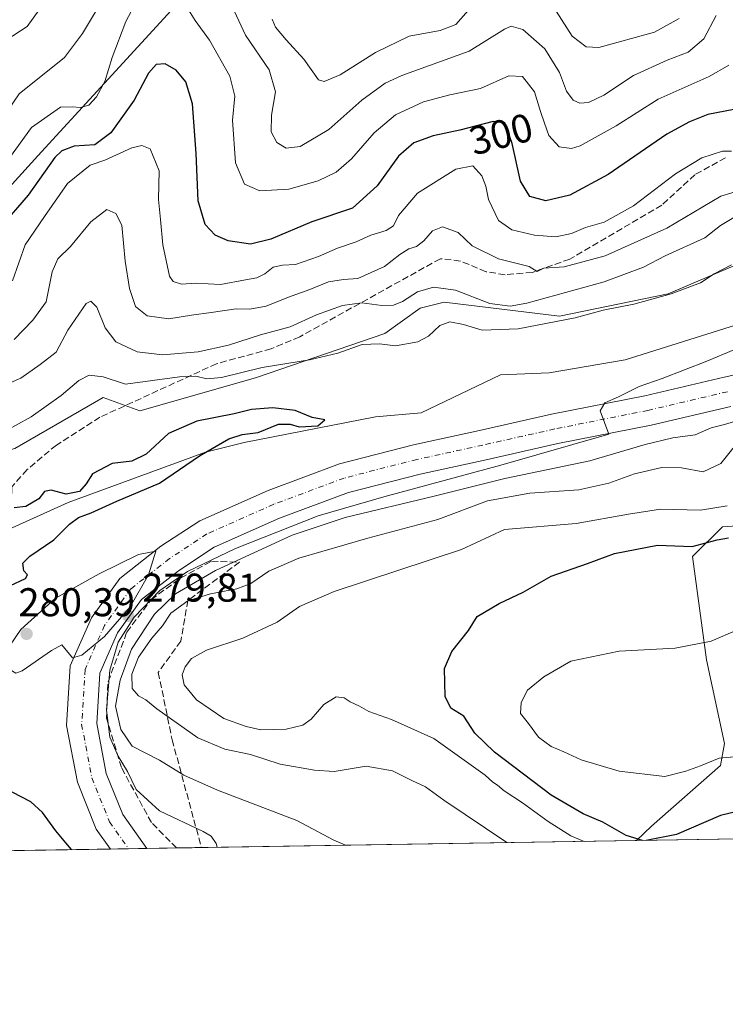
# Model space of a CAD drawing. Units: metres. Extents: x 611779 to 615260, y 4671489 to 4673859.
# Drawn here: x 614205 to 614382, y 4671490 to 4671737 of the extents above; entities that cross this region are included whole.
import ezdxf
from ezdxf.enums import TextEntityAlignment as Align

# ---------------------------------------------------------------- set-up
doc = ezdxf.new("R2010")
doc.units = ezdxf.units.M
doc.header["$MEASUREMENT"] = 0
doc.linetypes.add('DGN Style 3', pattern=[2.307223458686699, 1.648016756204785, -0.6592067024819142])
doc.linetypes.add('DGN Style 4', pattern=[2.6384748266838614, 1.318413404963828, -0.6592067024819142, 0.001648016756204785, -0.6592067024819142])
for name, color, linetype, lineweight in [('Arbolado forestal CxS', 92, 'Continuous', 0), ('Carretera de calzada única Cxs', 7, 'Continuous', 13), ('Carretera de calzada única eje', 7, 'DGN Style 4', 0), ('Comarca CxS', 21, 'Continuous', 0), ('Comunidad Autónoma CxS', 142, 'Continuous', 0), ('Corriente natural lineal', 142, 'Continuous', 13), ('Curva de nivel maestra', 30, 'Continuous', 30), ('Curva de nivel normal', 30, 'Continuous', 0), ('Municipio', 91, 'Continuous', 13), ('Municipio CxS', 4, 'Continuous', 0), ('Núcleo urbano CxS', 7, 'Continuous', 0), ('Provincia CxS', 1, 'Continuous', 0), ('Punto de cota en terreno', 7, 'Continuous', 0), ('Rótulo de curva de nivel directora', 7, 'Continuous', 0), ('Rótulo de punto de cota en terreno', 7, 'Continuous', 0), ('Senda', 7, 'DGN Style 3', 0), ('Talud superficial', 30, 'DGN Style 3', 0)]:
    doc.layers.add(name, color=color, linetype=linetype, lineweight=lineweight)
doc.styles.add('Style-Arial', font='txt')

# ---------------------------------------------------------------- blocks, each defined once
blk = doc.blocks.new('*U9')
at = {"layer": 'Arbolado forestal CxS', "color": 92, "linetype": 'Continuous', "lineweight": 0}
blk.add_polyline3d([(614396.4033000004, 4671680.3281, 281.0038000000059), (614367.4382999997, 4671667.997500001, 281.6934999999939), (614340.2663000004, 4671662.437700001, 283.3632999999973), (614311.4524999997, 4671665.9167, 284.3772999999928), (614305.4605, 4671664.422900001, 284.8727000000072), (614296.6195, 4671658.115900001, 282.514599999995), (614264.2575000003, 4671647.032099999, 280.2740000000049), (614235.3355, 4671638.7663, 278.4045000000042), (614226.1171000004, 4671642.1185, 278.9100000000035), (614204.0937000001, 4671629.3683, 279.2776000000013), (614187.8658999996, 4671624.732100001, 280.9349999999977), (614172.7971000001, 4671617.7773, 280.0437999999995), (614150.3399, 4671617.7775, 279.9373999999953), (614152.0948999999, 4671621.052300001, 280.9233999999997), (614147.2965000002, 4671627.0505, 281.0872999999993), (614157.7291000001, 4671660.664899999, 293.9784999999974), (614164.6841000002, 4671687.3245, 304.1791999999987), (614179.7531000003, 4671710.506899999, 314.4661000000052), (614197.1401000004, 4671733.689099999, 317.551999999996), (614205.2543000003, 4671758.0305, 321.0950000000012)], dxfattribs=at)
blk = doc.blocks.new('5PATER')
at = {"layer": 'Núcleo urbano CxS', "linetype": 'Continuous', "lineweight": 0}
h = blk.add_hatch(color=51, dxfattribs=at)
edge = h.paths.add_edge_path()
edge.add_ellipse((0, 0), major_axis=(-0.1095731443231308, -0.1110710700762829), ratio=0.9994222409660322, start_angle=0, end_angle=360)

msp = doc.modelspace()

# ---------------------------------------------------------------- linework, layer by layer
at = {"layer": 'Arbolado forestal CxS', "color": 92, "linetype": 'Continuous', "lineweight": 0, "extrusion": (-0.03404984975578937, -0.0005487421486235233, 0.9994199850981882), "elevation": -23181.82433175621, "flags": 128}
msp.add_lwpolyline([(-4661025.15751826, 690018.1623775611), (-4661025.157518259, 689165.9609066388)], dxfattribs=at)
at = {"layer": 'Arbolado forestal CxS', "color": 92, "linetype": 'Continuous', "lineweight": 0, "extrusion": (-0.153256328326477, -0.002469913186488824, 0.9881833824532461), "elevation": -105398.761738356, "flags": 128}
msp.add_lwpolyline([(-4661024.897842566, 681321.6456937948), (-4661024.897842566, 681283.4134120838)], dxfattribs=at)
at = {"layer": 'Arbolado forestal CxS', "color": 92, "linetype": 'Continuous', "lineweight": 0, "extrusion": (-0.001870274567209627, -3.013119547517797e-05, 0.9999982505810471), "elevation": -1012.425901691964, "flags": 128}
msp.add_lwpolyline([(614231.9611133231, 4671529.248615013), (614227.4175053728, 4671529.175415012)], dxfattribs=at)
at = {"layer": 'Arbolado forestal CxS', "color": 92, "linetype": 'Continuous', "lineweight": 0, "extrusion": (0.04231833869279689, 0.0006817726752828104, 0.999103945241085), "elevation": 29455.0891957818, "flags": 128}
msp.add_lwpolyline([(4661028.792270864, -688779.1435191387), (4661028.792270863, -688774.5952540349)], dxfattribs=at)
at = {"layer": 'Arbolado forestal CxS', "color": 92, "linetype": 'Continuous', "lineweight": 0, "extrusion": (-0.1902617709751856, -0.003066307758231812, 0.9817286062156476), "elevation": -130918.3131496343, "flags": 128}
msp.add_lwpolyline([(-4661024.873880707, 677015.6261248422), (-4661024.873880707, 676890.8579319561)], dxfattribs=at)
at = {"layer": 'Arbolado forestal CxS', "color": 92, "linetype": 'Continuous', "lineweight": 0}
for points in [[(614150.3399, 4671617.7775, 279.9373999999953), (614172.7971000001, 4671617.7773, 280.0437999999995), (614187.8658999996, 4671624.732100001, 280.9349999999977), (614204.0937000001, 4671629.3683, 279.2776000000013), (614226.1171000004, 4671642.1185, 278.9100000000035), (614235.3355, 4671638.7663, 278.4045000000042), (614264.2575000003, 4671647.032099999, 280.2740000000049), (614296.6195, 4671658.115900001, 282.514599999995), (614305.4605, 4671664.422900001, 284.8727000000072), (614311.4524999997, 4671665.9167, 284.3772999999928), (614340.2663000004, 4671662.437700001, 283.3632999999973), (614367.4382999997, 4671667.997500001, 281.6934999999939), (614396.4033000004, 4671680.3281, 281.0038000000059)], [(614204.0937000001, 4671629.3683, 279.2776000000013), (614226.1171000004, 4671642.1185, 278.9100000000035), (614235.3355, 4671638.7663, 278.4045000000042), (614264.2575000003, 4671647.032099999, 280.2740000000049), (614296.6195, 4671658.115900001, 282.514599999995), (614305.4605, 4671664.422900001, 284.8727000000072), (614311.4524999997, 4671665.9167, 284.3772999999928), (614340.2663000004, 4671662.437700001, 283.3632999999973), (614367.4382999997, 4671667.997500001, 281.6934999999939), (614396.4033000004, 4671680.3281, 281.0038000000059)], [(614395.4095000001, 4671610.752699999, 300.3193000000028), (614381.0025000004, 4671609.7587, 297.0282000000007), (614373.5503000002, 4671602.3049, 300.2841999999946), (614377.0270999996, 4671576.462300001, 305.3408000000054), (614381.4987000005, 4671555.589299999, 306.0449999999983), (614380.5044999998, 4671550.123299999, 305.2847000000039), (614363.2916000001, 4671534.922499999, 303.156799999997), (614359.5333000004, 4671531.323999999, 300.6659999999974), (614190.1979, 4671528.595000001, 271.2482000000018)], [(615211.1299999999, 4671545.0482, 329.6870999999956), (614359.5333000004, 4671531.323999999, 300.6659999999974), (614363.2916000001, 4671534.922499999, 303.156799999997), (614380.5044999998, 4671550.123299999, 305.2847000000039), (614381.4987000005, 4671555.589299999, 306.0449999999983), (614377.0270999996, 4671576.462300001, 305.3408000000054), (614373.5503000002, 4671602.3049, 300.2841999999946), (614381.0025000004, 4671609.7587, 297.0282000000007), (614395.4095000001, 4671610.752699999, 300.3193000000028)], [(614395.4095000001, 4671610.752699999, 300.3193000000028), (614381.0025000004, 4671609.7587, 297.0282000000007), (614373.5503000002, 4671602.3049, 300.2841999999946), (614377.0270999996, 4671576.462300001, 305.3408000000054), (614381.4987000005, 4671555.589299999, 306.0449999999983), (614380.5044999998, 4671550.123299999, 305.2847000000039), (614363.2916000001, 4671534.922499999, 303.156799999997), (614359.5334000001, 4671531.324100001, 300.6661000000022)]]:
    msp.add_polyline3d(points, dxfattribs=at)
at = {"layer": 'Carretera de calzada única Cxs', "color": 7, "linetype": 'Continuous', "lineweight": 13, "extrusion": (0.02780137854085369, 0.0004478961393135632, 0.999613366627456), "elevation": 19445.92188917016, "flags": 128}
msp.add_lwpolyline([(4661028.7920961, -689134.3618171907), (4661028.7920961, -689125.2699227434)], dxfattribs=at)
at = {"layer": 'Carretera de calzada única Cxs', "color": 7, "linetype": 'Continuous', "lineweight": 13}
for points in [[(614383.0877, 4671639.8761, 283.2244000000064), (614363.1646999996, 4671635.213300001, 282.3625000000029), (614339.8629000002, 4671630.5529, 280.4296999999933), (614321.9027000006, 4671626.5383, 280.1913000000059), (614305.4484999999, 4671622.952099999, 278.7918999999966), (614287.5049000002, 4671618.3619, 278.7966000000015), (614270.2292999999, 4671611.909499999, 279.5396000000038), (614253.8945000004, 4671604.672700001, 280.3203000000067), (614244.9685000004, 4671598.7895, 280.8886999999959), (614235.7713000001, 4671591.591700001, 280.911500000002), (614229.7500999998, 4671583.239900001, 280.9446000000025), (614225.3125, 4671573.206700001, 280.4918999999936), (614224.5358999996, 4671560.589299999, 280.0359999999928), (614226.9190999996, 4671548.0781, 278.3197999999975), (614231.0623000005, 4671537.818499999, 277.6181999999972), (614237.0607000003, 4671529.350199999, 277.0320000000065), (614227.9735000003, 4671529.2038, 277.284799999994), (614224.4358999999, 4671534.198100001, 279.1423000000068), (614219.6892999997, 4671545.951900001, 278.6423999999971), (614216.9923, 4671560.1107, 279.4799999999959), (614217.9093000004, 4671575.0101, 280.2831000000006), (614223.2081000004, 4671586.990300001, 280.6732999999949), (614230.3103, 4671596.841700001, 280.7301000000007), (614240.5865000002, 4671604.8839, 281.3978999999963), (614250.2871000003, 4671611.2775, 283.3972000000067), (614267.3957000002, 4671618.8573, 284.1860000000015), (614285.2569000004, 4671625.5283, 281.3775000000023), (614303.7200999996, 4671630.251499999, 284.5139000000054), (614320.2861000003, 4671633.8619, 282.395399999994), (614338.3092999998, 4671637.890699999, 280.0681000000041), (614361.5743000006, 4671642.5437, 288.8003000000026), (614381.4445000002, 4671647.194300001, 285.8696000000054), (614401.4370999997, 4671651.4937, 285.6778999999952)], [(614227.9735000003, 4671529.2038, 277.284799999994), (614224.4358999999, 4671534.198100001, 279.1423000000068), (614219.6892999997, 4671545.951900001, 278.6423999999971), (614216.9923, 4671560.1107, 279.4799999999959), (614217.9093000004, 4671575.0101, 280.2831000000006), (614223.2081000004, 4671586.990300001, 280.6732999999949), (614230.3103, 4671596.841700001, 280.7301000000007), (614240.5865000002, 4671604.8839, 281.3978999999963), (614250.2871000003, 4671611.2775, 283.3972000000067), (614267.3957000002, 4671618.8573, 284.1860000000015), (614285.2569000004, 4671625.5283, 281.3775000000023), (614303.7200999996, 4671630.251499999, 284.5139000000054), (614320.2861000003, 4671633.8619, 282.395399999994), (614338.3092999998, 4671637.890699999, 280.0681000000041), (614361.5743000006, 4671642.5437, 288.8003000000026), (614381.4445000002, 4671647.194300001, 285.8696000000054), (614401.4370999997, 4671651.4937, 285.6778999999952)], [(614383.0877, 4671639.8761, 283.2244000000064), (614363.1646999996, 4671635.213300001, 282.3625000000029), (614339.8629000002, 4671630.5529, 280.4296999999933), (614321.9027000006, 4671626.5383, 280.1913000000059), (614305.4484999999, 4671622.952099999, 278.7918999999966), (614287.5049000002, 4671618.3619, 278.7966000000015), (614270.2292999999, 4671611.909499999, 279.5396000000038), (614253.8945000004, 4671604.672700001, 280.3203000000067), (614244.9685000004, 4671598.7895, 280.8886999999959), (614235.7713000001, 4671591.591700001, 280.911500000002), (614229.7500999998, 4671583.239900001, 280.9446000000025), (614225.3125, 4671573.206700001, 280.4918999999936), (614224.5358999996, 4671560.589299999, 280.0359999999928), (614226.9190999996, 4671548.0781, 278.3197999999975), (614231.0623000005, 4671537.818499999, 277.6181999999972), (614237.0607000003, 4671529.350199999, 277.0320000000065)]]:
    msp.add_polyline3d(points, dxfattribs=at)
at = {"layer": 'Carretera de calzada única eje', "color": 7, "linetype": 'DGN Style 4', "lineweight": 0}
msp.add_polyline3d([(614382.2660999997, 4671643.5351, 282.9107999999979), (614362.3695, 4671638.878500001, 283.3068000000058), (614339.0861000001, 4671634.221899999, 279.4602000000014), (614321.0943, 4671630.200099999, 279.434500000003), (614304.5843000002, 4671626.601700001, 280.3990000000049), (614286.3809000002, 4671621.9451, 278.5767999999953), (614268.8125, 4671615.383500001, 280.5476000000053), (614252.0909000002, 4671607.975099999, 280.0418999999966), (614242.7774999999, 4671601.8367, 280.0761999999959), (614233.0409000004, 4671594.216700001, 280.5136999999959), (614226.4791000001, 4671585.1151, 280.3491999999969), (614221.6108999997, 4671574.108300001, 280.0338999999949), (614220.7641000003, 4671560.3499, 279.2997999999934), (614223.3041000003, 4671547.014900001, 278.4036999999953), (614227.7490999997, 4671536.008300001, 277.6067000000039), (614232.5170999998, 4671529.277000001, 276.991200000004)], dxfattribs=at)
at = {"layer": 'Comarca CxS', "color": 21, "linetype": 'Continuous', "lineweight": 0, "flags": 128}
msp.add_lwpolyline([(614095.2205368354, 4671527.064362447), (611818.9300008279, 4671490.379983287), (611782.2000008293, 4673803.539983263), (615221.8000008553, 4673858.979983266), (615229.1724500766, 4673408.303954851), (615259.6400008549, 4671545.829983286)], close=True, dxfattribs=at)
at = {"layer": 'Comunidad Autónoma CxS', "color": 142, "linetype": 'Continuous', "lineweight": 0, "flags": 128}
msp.add_lwpolyline([(614095.2205368354, 4671527.064362447), (611818.9300008279, 4671490.379983287), (611782.2000008293, 4673803.539983263), (615221.8000008553, 4673858.979983266), (615229.1724500766, 4673408.303954851), (615259.6400008549, 4671545.829983286)], close=True, dxfattribs=at)
at = {"layer": 'Corriente natural lineal', "color": 142, "linetype": 'Continuous', "lineweight": 13}
msp.add_polyline3d([(614403.3400999998, 4671666.1501, 277.3264000000054), (614356.6700999998, 4671651.520099999, 277.0246999999945), (614337.6601, 4671648.2601, 276.4054000000033), (614325.5000999998, 4671647.780099999, 276.4594999999972), (614305.7100999998, 4671638.2301, 276.2281999999978), (614294.2401000002, 4671637.2601, 276.4882000000071), (614261.4501, 4671630.840100001, 275.3230999999942), (614251.7401000002, 4671628.4101, 274.9900000000052), (614217.3800999997, 4671615.8101, 275.5078999999969), (614194.6101000002, 4671605.550100001, 275.0893999999971), (614194.4578999998, 4671605.4044, 275.047000000006)], dxfattribs=at)
at = {"layer": 'Curva de nivel maestra', "color": 30, "linetype": 'Continuous', "lineweight": 30, "flags": 128}
for points, elevation in [([(614383.9100000003, 4671714.090100001), (614377.3399999999, 4671712.8301), (614372.79, 4671711.030099999), (614367.0800000001, 4671707.940099999), (614352.4299999997, 4671697.840100001), (614342.8799999999, 4671692.6801), (614336.8799999999, 4671691.280099999), (614332.8799999999, 4671692.380100001), (614330.5199999996, 4671696.1501), (614328.4100000003, 4671705.590100001), (614326.6399999997, 4671710.7601), (614323.7000000002, 4671711.090100001), (614315.3399999999, 4671708.9001), (614308.7100000001, 4671707.5001), (614303.8300000001, 4671705.7301), (614300.04, 4671702.390100001), (614294.7100000001, 4671694.9901), (614288.5, 4671689.420100001), (614278.3600000005, 4671686.0101), (614268.04, 4671681.6601), (614263.0199999996, 4671680.420100001), (614257.3700000001, 4671681.280099999), (614254.1200000001, 4671682.6801), (614251.6500000004, 4671685.3201), (614249.8899999997, 4671691.220100001), (614249.3799999999, 4671703.110099999), (614248.4600000001, 4671715.5001), (614246.7999999998, 4671721.030099999), (614244.4400000004, 4671723.9001), (614241.6200000001, 4671725.470100001), (614239.3899999997, 4671725.370100001), (614237.5, 4671723.1601), (614233.8600000005, 4671716.420100001), (614228.0800000001, 4671708.220100001), (614224.04, 4671705.2601), (614218.9000000004, 4671704.9101), (614215.7699999996, 4671703.770099999), (614214.0599999996, 4671702.090100001), (614207.3899999997, 4671692.690099999), (614200.4500000002, 4671684.6501)], 300), ([(614203.0099999999, 4671595.100099999), (614206.7599999999, 4671596.850099999), (614207.2400000002, 4671597.7301), (614206.2800000003, 4671598.720100001), (614206.0499999998, 4671600.640100001), (614207.7999999998, 4671602.440099999), (614213.8099999996, 4671606.520099999), (614217.7400000002, 4671610.4101), (614220.0099999999, 4671612.090100001), (614223.1200000001, 4671613.2501), (614229.5700000003, 4671616.1601), (614240.2400000002, 4671620.6501), (614250.2400000002, 4671627.520099999), (614257.5800000001, 4671631.770099999), (614260.9400000004, 4671632.8301), (614264.9000000004, 4671633.380100001), (614270, 4671635.4101), (614272.9299999997, 4671635.460100001), (614275.1600000003, 4671634.770099999), (614279.8700000001, 4671634.9801), (614281.5800000001, 4671636.540100001), (614278.3799999999, 4671637.120100001), (614274.1799999997, 4671638.880100001), (614268.5599999996, 4671639.540100001), (614263.2400000002, 4671639.120100001), (614258.9000000004, 4671637.9801), (614249.5700000003, 4671636.1601), (614242.5199999996, 4671633.100099999), (614236.9000000004, 4671627.920100001), (614233.2999999998, 4671626.200099999), (614228.4299999997, 4671625.5601), (614223.4800000006, 4671623.030099999), (614221.8899999997, 4671620.4801), (614220.2400000002, 4671618.5801), (614216.9199999999, 4671617.920100001), (614213.1399999997, 4671618.960100001), (614211.4500000002, 4671618.630100001), (614210.0499999998, 4671616.7601), (614206.8099999996, 4671614.8101), (614203.8499999996, 4671614.4901)], 275), ([(614361.0516999997, 4671531.3487), (614356.9500000002, 4671532.5801), (614351.0700000003, 4671535.9301), (614346.1799999997, 4671537.970100001), (614338.1699999999, 4671542.6601), (614324.04, 4671553.4001), (614319.1100000005, 4671558.1801), (614316.3300000001, 4671562.4101), (614313.0599999996, 4671564.460100001), (614311.6900000004, 4671567.300100001), (614311.4900000002, 4671574.3301), (614313.3300000001, 4671578.5801), (614317.5499999998, 4671583.860099999), (614319.6799999997, 4671587.340100001), (614325.1600000003, 4671590.620100001), (614331.2000000002, 4671593.390100001), (614338.1900000004, 4671597.450099999), (614347.2400000002, 4671600.600099999), (614354.04, 4671603.090100001), (614364.8200000003, 4671605.190099999), (614373.4299999997, 4671604.8301), (614379.7199999997, 4671606.520099999), (614382.54, 4671606.9901)], 300), ([(614218.2015000005, 4671529.046499999), (614216.8399999999, 4671530.770099999), (614214.2999999998, 4671533.7601), (614211, 4671538.370100001), (614208.04, 4671541.040100001), (614203.3700000001, 4671543.380100001)], 275), ([(614390.8581999998, 4671531.829), (614390.4900000002, 4671532.8101), (614389.9600000001, 4671536.380100001), (614388.6100000005, 4671537.7401), (614385, 4671538.6801), (614380.54, 4671537.620100001), (614369.54, 4671532.840100001), (614361.9610000001, 4671531.363299999)], 300), ([(614361.0525000002, 4671531.3485), (614361.0516999997, 4671531.3487)], 300), ([(614361.9610000001, 4671531.363299999), (614361.9600000001, 4671531.363100001)], 300)]:
    msp.add_lwpolyline(points, dxfattribs=dict(at, elevation=elevation))
at = {"layer": 'Curva de nivel normal', "color": 30, "linetype": 'Continuous', "lineweight": 0, "flags": 128}
for points, elevation in [([(614157.1200000001, 4671744.9101), (614154.54, 4671733.880100001), (614153.5099999999, 4671724.8301), (614154.8300000001, 4671716.360099999), (614158.6500000004, 4671707.9001), (614162.9500000002, 4671702.8101), (614170.25, 4671699.7501), (614182.5800000001, 4671698.3301), (614188.5800000001, 4671698.890100001), (614192.6100000005, 4671701.0101), (614197.2599999999, 4671706.5101), (614205.1600000003, 4671718.0101), (614216.4600000001, 4671727.090100001), (614220.9699999997, 4671733.0801), (614224.4900000002, 4671738.9001)], 310), ([(614214.6299999999, 4671745.3101), (614207.1200000001, 4671734.880100001), (614201.9299999997, 4671731.450099999), (614196.5800000001, 4671726.620100001), (614190.5800000001, 4671719.840100001), (614185.2000000002, 4671716.9001), (614181.4000000004, 4671716.300100001), (614174.9900000002, 4671715.300100001), (614169.9199999999, 4671716.0101), (614166.7199999997, 4671718.1801), (614164.8700000001, 4671723.620100001), (614165.29, 4671733.2601), (614167.9800000006, 4671743.5801)], 315), ([(614235.1699999999, 4671742.4001), (614231.7999999998, 4671736.100099999), (614228.3799999999, 4671727.100099999), (614226.54, 4671721.100099999), (614224.4900000002, 4671717.2301), (614222.54, 4671715.210100001), (614220.5199999996, 4671714.600099999), (614218.3799999999, 4671714.7501), (614215.4400000004, 4671714.640100001), (614208.2599999999, 4671709.5701), (614200.4000000004, 4671698.800100001)], 305), ([(614257.8499999996, 4671741.0701), (614261.75, 4671732.720100001), (614267.6600000003, 4671724.040100001), (614269.2400000002, 4671718.4901), (614268.2300000006, 4671712.710100001), (614268.1600000003, 4671708.4901), (614269.54, 4671705.870100001), (614271.9199999999, 4671704.460100001), (614275.4500000002, 4671704.870100001), (614282.6200000001, 4671709.0801), (614290.7999999998, 4671716.420100001), (614296.7000000002, 4671720.6801), (614300.8799999999, 4671722.620100001), (614317.6900000004, 4671728.640100001), (614326.5499999998, 4671734.220100001), (614328.1500000004, 4671734.9001), (614331.1299999999, 4671734.120100001), (614336.6100000005, 4671729.270099999), (614340.3099999996, 4671723.3101), (614342.04, 4671718.700099999), (614343.7199999997, 4671716.390100001), (614345.3600000005, 4671715.690099999), (614347.5300000003, 4671715.860099999), (614351.3200000003, 4671717.6801), (614358.7800000003, 4671722.5701), (614367.1600000003, 4671726.420100001), (614372.4400000004, 4671728.450099999), (614376.3600000005, 4671731.7601), (614379.4900000002, 4671737.630100001)], 310), ([(614382.6200000001, 4671725.170100001), (614377.6699999999, 4671722.3201), (614364.9100000003, 4671716.700099999), (614354.4299999997, 4671710.0001), (614345.4400000004, 4671704.970100001), (614343.2699999996, 4671704.360099999), (614340.2199999997, 4671704.7401), (614337.5999999996, 4671707.600099999), (614336.5199999996, 4671710.700099999), (614335.5199999996, 4671713.5601), (614334.0499999998, 4671718.550100001), (614330.9800000006, 4671722.370100001), (614327.5599999996, 4671722.470100001), (614320.4900000002, 4671719.370100001), (614312.8799999999, 4671717.7401), (614306.25, 4671716.020099999), (614299.2699999996, 4671712.800100001), (614293.8899999997, 4671708.220100001), (614288.2599999999, 4671701.800100001), (614284.4199999999, 4671698.4101), (614279.8899999997, 4671696.220100001), (614272.5599999996, 4671694.1601), (614265.3600000005, 4671693.780099999), (614261.5099999999, 4671695.390100001), (614259.2300000006, 4671700.800100001), (614258.5300000003, 4671711.420100001), (614259.0899999999, 4671717.460100001), (614257.8099999996, 4671722.460100001), (614252.7800000003, 4671731.390100001), (614249.1200000001, 4671736.360099999), (614247.0700000003, 4671739.6601)], 305), ([(614318.0800000001, 4671739.5601), (614314.3200000003, 4671735.360099999), (614310.4000000004, 4671733.8201), (614302.7000000002, 4671732.450099999), (614294.2300000006, 4671728.3201), (614285.4199999999, 4671722.720100001), (614281.4400000004, 4671721.110099999), (614280.0099999999, 4671721.5001), (614276.3200000003, 4671726.640100001), (614271.8899999997, 4671731.4801), (614269.2800000003, 4671734.690099999), (614268.4199999999, 4671736.6801)], 315), ([(614370.2100000001, 4671736.860099999), (614364.0599999996, 4671733.420100001), (614350.0999999996, 4671729.600099999), (614346.9800000006, 4671729.7501), (614343.4400000004, 4671732.4301), (614339.4000000004, 4671738.6601)], 315), ([(614203.4600000001, 4671671.220100001), (614206.6600000003, 4671680.220100001), (614211.4800000006, 4671687.380100001), (614217.2199999997, 4671695.5701), (614222.8899999997, 4671700.1801), (614226.5700000003, 4671701.4301), (614233.3499999996, 4671704.4801), (614235.7800000003, 4671705.090100001), (614237.9299999997, 4671704.220100001), (614240.1600000003, 4671698.7401), (614239.9500000002, 4671691.600099999), (614240.5099999999, 4671686.5601), (614241.0800000001, 4671680.220100001), (614242.7400000002, 4671672.440099999), (614243.6600000003, 4671671.120100001), (614245.75, 4671670.4301), (614249.3200000003, 4671670.640100001), (614255.5199999996, 4671670.340100001), (614261.7199999997, 4671671.5101), (614264.5599999996, 4671672.0001), (614266.5599999996, 4671672.9801), (614268.6299999999, 4671674.6601), (614271, 4671675.200099999), (614274.2199999997, 4671675.370100001), (614280.04, 4671677.3201), (614284.7699999996, 4671679.450099999), (614289.4400000004, 4671681.0101), (614293.1200000001, 4671682.700099999), (614296.9299999997, 4671683.8201), (614298.7699999996, 4671685.040100001), (614300.0099999999, 4671687.5601), (614304.7300000006, 4671693.140100001), (614314.3399999999, 4671699.190099999), (614318.5599999996, 4671700.020099999), (614320.8399999999, 4671697.540100001), (614321.8700000001, 4671694.890100001), (614322.5, 4671691.600099999), (614325.0300000003, 4671686.370100001), (614328.3700000001, 4671684.040100001), (614333.9800000006, 4671682.6601), (614339.3600000005, 4671682.2401), (614343.2599999999, 4671683.0601), (614346.7800000003, 4671684.5601), (614351.4800000006, 4671685.9301), (614358.79, 4671690.050100001), (614369.2800000003, 4671698.0001), (614375.8899999997, 4671701.970100001), (614381, 4671703.6801), (614383.29, 4671703.640100001)], 295), ([(614388.8700000001, 4671694.890100001), (614380.6100000005, 4671692.420100001), (614367.0899999999, 4671684.4001), (614351.7199999997, 4671677.4901), (614341.4100000003, 4671674.720100001), (614336.3399999999, 4671674.440099999), (614334.7000000002, 4671673.5601), (614332.6900000004, 4671674.8101), (614325.0099999999, 4671676.7401), (614318.3899999997, 4671679.9901), (614314.9699999997, 4671683.360099999), (614311.04, 4671684.780099999), (614308.5, 4671683.7601), (614306.3300000001, 4671681.2301), (614304.5, 4671679.840100001), (614302.5599999996, 4671679.2501), (614300.3799999999, 4671677.860099999), (614296.54, 4671674.8101), (614289.8399999999, 4671671.8301), (614286.2599999999, 4671671.5801), (614282.4699999997, 4671671.030099999), (614277.8499999996, 4671669.0601), (614272.4699999997, 4671667.190099999), (614266.9000000004, 4671664.9101), (614262.8499999996, 4671664.190099999), (614259.3799999999, 4671664.2601), (614253.1900000004, 4671663.3101), (614248.2400000002, 4671662.690099999), (614242.5700000003, 4671661.7501), (614237.1500000004, 4671662.4901), (614234.2400000002, 4671664.800100001), (614232.7300000006, 4671669.380100001), (614231.6799999997, 4671676.1601), (614230.8200000003, 4671685.140100001), (614229.2800000003, 4671688.110099999), (614227.0899999999, 4671689.110099999), (614223.0300000003, 4671686.020099999), (614217.9400000004, 4671679.860099999), (614214.8499999996, 4671676.7501), (614213.4000000004, 4671673.520099999), (614211.8899999997, 4671666.040100001), (614208.54, 4671661.4101), (614203.9100000003, 4671656.550100001)], 290), ([(614197.25, 4671643.370100001), (614205.5300000003, 4671646.940099999), (614210.4199999999, 4671650.360099999), (614214.3600000005, 4671653.420100001), (614217.2800000003, 4671658.940099999), (614221.9000000004, 4671665.5601), (614223.04, 4671666.1601), (614224.5800000001, 4671664.6501), (614226.6100000005, 4671659.530099999), (614229.29, 4671655.9801), (614234.6600000003, 4671653.5001), (614240.9800000006, 4671652.720100001), (614249.9199999999, 4671653.4801), (614257.4600000001, 4671655.1601), (614265.4800000006, 4671657.720100001), (614272.9000000004, 4671659.780099999), (614279.4699999997, 4671662.7301), (614286.0199999996, 4671665.0601), (614290.8700000001, 4671665.7401), (614295.8499999996, 4671665.0601), (614298.7199999997, 4671665.1801), (614301, 4671666.120100001), (614304.7999999998, 4671668.5101), (614308.7599999999, 4671669.670100001), (614314.2999999998, 4671668.9301), (614322.8099999996, 4671665.610099999), (614327.9600000001, 4671664.950099999), (614332.0800000001, 4671665.6601), (614351.4600000001, 4671670.970100001), (614361.2599999999, 4671674.6801), (614366.7100000001, 4671677.470100001), (614376.5999999996, 4671681.970100001), (614380.54, 4671685.130100001), (614383.8700000001, 4671687.110099999)], 285), ([(614383.2999999998, 4671675.2501), (614378.9699999997, 4671673.0001), (614375.5099999999, 4671670.770099999), (614368.2000000002, 4671667.9901), (614358.8799999999, 4671665.4301), (614351.2199999997, 4671663.9101), (614344.1600000003, 4671662.0101), (614329.9699999997, 4671659.2301), (614320.9299999997, 4671658.950099999), (614316.2599999999, 4671660.3301), (614312.8300000001, 4671661.0001), (614310.3300000001, 4671660.120100001), (614307.5199999996, 4671657.4001), (614304.8200000003, 4671656.0001), (614299.2300000006, 4671655.040100001), (614295.2300000006, 4671655.520099999), (614290.9600000001, 4671655.3101), (614284.8099999996, 4671653.190099999), (614277.7800000003, 4671651.470100001), (614265.8899999997, 4671649.5601), (614255.75, 4671647.0801), (614252.0599999996, 4671646.720100001), (614249.3300000001, 4671647.420100001), (614245.2300000006, 4671647.280099999), (614231.7300000006, 4671645.4001), (614226.1299999999, 4671647.280099999), (614222.6799999997, 4671647.6501), (614220.0599999996, 4671646.380100001), (614215.6200000001, 4671642.5701), (614208.0999999996, 4671637.220100001), (614200.2599999999, 4671632.960100001)], 280), ([(614254.676, 4671529.634099999), (614254.4400000004, 4671530.5601), (614253.1600000003, 4671532.440099999), (614251.1500000004, 4671533.5801), (614240.25, 4671538.790100001), (614234.4400000004, 4671544.120100001), (614232.2699999996, 4671548.620100001), (614229.9100000003, 4671552.420100001), (614227.8499999996, 4671557.1501), (614227, 4671564.0001), (614227.7800000003, 4671573.9301), (614229.9199999999, 4671580.9101), (614233.9000000004, 4671587.1601), (614240.3600000005, 4671593.840100001), (614247.2400000002, 4671598.5701), (614259.2400000002, 4671604.360099999), (614279.9000000004, 4671612.470100001), (614296.2999999998, 4671617.2601), (614325.5800000001, 4671625.200099999), (614352.6500000004, 4671632.9001), (614350.4500000002, 4671638.7301), (614351.5800000001, 4671640.7301), (614354.9900000002, 4671642.290100001), (614360.2199999997, 4671644.8301), (614365.9400000004, 4671646.8101), (614377.1500000004, 4671651.1801), (614390.6100000005, 4671656.880100001)], 280), ([(614389.8700000001, 4671637.860099999), (614381.54, 4671635.350099999), (614378.2100000001, 4671634.540100001), (614374.2100000001, 4671632.7601), (614368.6100000005, 4671631.970100001), (614361.7199999997, 4671630.3201), (614347.8300000001, 4671626.2601), (614326.5899999999, 4671621.880100001), (614308.9100000003, 4671617.4001), (614286.6600000003, 4671612.0601), (614273.4299999997, 4671607.640100001), (614254.2800000003, 4671598.8101), (614244.2599999999, 4671593.040100001), (614238.9800000006, 4671587.940099999), (614233.25, 4671579.1801), (614230.4000000004, 4671571.460100001), (614229.1900000004, 4671564.920100001), (614230.5700000003, 4671559.0701), (614233.4400000004, 4671554.890100001), (614240.2400000002, 4671551.4101), (614246.2800000003, 4671547.6601), (614254.7599999999, 4671543.9001), (614274.6100000005, 4671536.300100001), (614283.8499999996, 4671531.4101), (614286.7791999998, 4671530.151500001)], 285), ([(614327.0888999999, 4671530.801100001), (614311.3499999996, 4671541.380100001), (614306.7400000002, 4671544.7601), (614303.3099999996, 4671546.3301), (614298.4800000006, 4671548.790100001), (614291.9100000003, 4671549.940099999), (614283.8799999999, 4671548.600099999), (614279.04, 4671548.920100001), (614270.4100000003, 4671550.440099999), (614262.9699999997, 4671552.8101), (614256.54, 4671554.170100001), (614249.8399999999, 4671557.0101), (614239.54, 4671564.220100001), (614236.8399999999, 4671566.520099999), (614234.9500000002, 4671567.540100001), (614233.4000000004, 4671569.3201), (614233.3200000003, 4671572.9101), (614234.9900000002, 4671577.1601), (614238.3399999999, 4671581.9001), (614240.9600000001, 4671585.030099999), (614243.1100000005, 4671588.1601), (614247.3399999999, 4671591.2401), (614253.0099999999, 4671593.040100001), (614259.5700000003, 4671594.2401), (614263.0700000003, 4671595.5801), (614267.5800000001, 4671598.670100001), (614275.0599999996, 4671601.880100001), (614292.2999999998, 4671606.9101), (614309.8700000001, 4671611.600099999), (614322.25, 4671616.270099999), (614332.8499999996, 4671618.210100001), (614345.0800000001, 4671619.030099999), (614352.5800000001, 4671620.6601), (614359.04, 4671623.0001), (614365.9000000004, 4671624.620100001), (614370.79, 4671624.4901), (614376.2000000002, 4671623.520099999), (614380.6299999999, 4671625.5601), (614384.6200000001, 4671630.5701)], 290), ([(614382.2100000001, 4671615.0001), (614375.54, 4671613.9001), (614365.54, 4671614.190099999), (614357.4900000002, 4671612.9101), (614344.4500000002, 4671610.5801), (614326.5499999998, 4671609.0801), (614315.7800000003, 4671604.100099999), (614283.8799999999, 4671593.610099999), (614275.2300000006, 4671589.8301), (614269.6900000004, 4671585.9001), (614261.0800000001, 4671581.890100001), (614251.9500000002, 4671578.920100001), (614248.2400000002, 4671576.840100001), (614246.6799999997, 4671574.7301), (614245.9100000003, 4671572.780099999), (614246.4299999997, 4671570.2401), (614249.5099999999, 4671566.5101), (614256.3300000001, 4671561.8301), (614261.9199999999, 4671559.860099999), (614265.5599999996, 4671558.970100001), (614271.8899999997, 4671559.130100001), (614276.0899999999, 4671560.190099999), (614278.1600000003, 4671561.640100001), (614281.3700000001, 4671565.3101), (614284.3799999999, 4671567.2301), (614286.4000000004, 4671567.0001), (614287.9100000003, 4671565.970100001), (614290.25, 4671564.940099999), (614292.5599999996, 4671563.590100001), (614298.25, 4671561.610099999), (614308.8300000001, 4671556.860099999), (614321.6600000003, 4671547.690099999), (614323.5700000003, 4671545.940099999), (614324.7999999998, 4671545.170100001), (614326.4000000004, 4671543.770099999), (614331.0300000003, 4671540.7401), (614337.4100000003, 4671536.110099999), (614343.1399999997, 4671532.5101), (614346.4444000004, 4671531.113)], 295), ([(614239.3499999996, 4671603.690099999), (614235.0099999999, 4671602.870100001), (614225.1600000003, 4671598.0001), (614214.2599999999, 4671591.9101), (614205.5700000003, 4671584.090100001), (614202.7599999999, 4671579.890100001), (614202.2699999996, 4671576.630100001), (614202.8399999999, 4671574.0601), (614204.3200000003, 4671573.200099999), (614205.9100000003, 4671573.720100001), (614213.2400000002, 4671578.800100001), (614215.8499999996, 4671580.2601), (614218.4699999997, 4671577.0001), (614220.8499999996, 4671577.630100001), (614226.4699999997, 4671582.360099999), (614232.8899999997, 4671589.770099999), (614237.5199999996, 4671597.770099999), (614239.3499999996, 4671603.690099999)], 280), ([(614386.75, 4671552.4901), (614380.2000000002, 4671551.9101), (614375.54, 4671550.030099999), (614371.9000000004, 4671548.690099999), (614366.6299999999, 4671547.360099999), (614355.1799999997, 4671548.690099999), (614345.6799999997, 4671551.4801), (614341.3499999996, 4671553.5101), (614338.2000000002, 4671554.850099999), (614335.0599999996, 4671557.200099999), (614332.54, 4671560.590100001), (614330.5, 4671563.090100001), (614330.7000000002, 4671565.8101), (614332.2800000003, 4671568.9101), (614336.3600000005, 4671572.2601), (614343.1200000001, 4671576.140100001), (614355.2199999997, 4671578.670100001), (614369.2100000001, 4671579.420100001), (614378.2100000001, 4671581.140100001), (614384.7999999998, 4671584.0001)], 305)]:
    msp.add_lwpolyline(points, dxfattribs=dict(at, elevation=elevation))
at = {"layer": 'Municipio', "color": 91, "linetype": 'Continuous', "lineweight": 13, "flags": 128}
msp.add_lwpolyline([(614095.2205368382, 4671527.064362448), (614118.1820000004, 4671557.607000003), (614136.8090000021, 4671592.368999999), (614145.7930000004, 4671609.137000003), (614166.9040000006, 4671648.535000003), (614175.1179999998, 4671664.304999999), (614209.8300000019, 4671702.530999998), (614301.5430000002, 4671802.504000002), (614408.9150000013, 4671920.672000002), (614456.997000002, 4672032.537000001), (614461.2550000002, 4672070.2), (614465.6980000001, 4672090.852000001), (614473.6170000006, 4672108.902999999), (614492.5810000012, 4672133.759000001), (614562.7030000008, 4672227.493000001), (614587.8200000012, 4672262.874999999), (614624.959, 4672314.098000002), (614685.7830000012, 4672388.741000001), (614694.2430000012, 4672405.023), (614774.746000002, 4672541.613)], dxfattribs=at)
msp.add_lwpolyline([(614095.2205368382, 4671527.064362448), (614118.1820000004, 4671557.607000003), (614136.8090000021, 4671592.368999999), (614145.7930000004, 4671609.137000003), (614166.9040000006, 4671648.535000003), (614175.1179999998, 4671664.304999999), (614209.8300000019, 4671702.530999998), (614301.5430000002, 4671802.504000002), (614408.9150000013, 4671920.672000002), (614456.997000002, 4672032.537000001), (614461.2550000002, 4672070.2), (614465.6980000001, 4672090.852000001), (614473.6170000006, 4672108.902999999), (614492.5810000012, 4672133.759000001), (614562.7030000008, 4672227.493000001), (614587.8200000012, 4672262.874999999), (614624.959, 4672314.098000002), (614685.7830000012, 4672388.741000001), (614694.2430000012, 4672405.023), (614774.746000002, 4672541.613)], dxfattribs=at)
at = {"layer": 'Municipio CxS', "color": 4, "linetype": 'Continuous', "lineweight": 0, "flags": 128}
for points in [[(615229.1724500766, 4673408.303954851), (615259.6400008549, 4671545.829983286), (614095.2205368354, 4671527.064362447), (614118.1819999998, 4671557.607000002), (614136.8089999993, 4671592.369), (614145.7929999998, 4671609.137000001), (614166.904, 4671648.535000001), (614175.1179999993, 4671664.305000001), (614209.8299999991, 4671702.530999999), (614301.5429999996, 4671802.504000001), (614408.9150000006, 4671920.672), (614456.9970000014, 4672032.537000001), (614461.2549999997, 4672070.199999999), (614465.6979999995, 4672090.852), (614473.6170000001, 4672108.903), (614492.5810000006, 4672133.759000001), (614562.7030000002, 4672227.493), (614587.8200000006, 4672262.875), (614624.9589999994, 4672314.098), (614685.7830000005, 4672388.741000001), (614694.2430000006, 4672405.022999999), (614774.7459999992, 4672541.613)], [(614774.7459999992, 4672541.613), (614694.2430000006, 4672405.022999999), (614685.7830000005, 4672388.741000001), (614624.9589999994, 4672314.098), (614587.8200000006, 4672262.875), (614562.7030000002, 4672227.493), (614492.5810000006, 4672133.759000001), (614473.6170000001, 4672108.903), (614465.6979999995, 4672090.852), (614461.2549999997, 4672070.199999999), (614456.9970000014, 4672032.537000001), (614408.9150000006, 4671920.672), (614301.5429999996, 4671802.504000001), (614209.8299999991, 4671702.530999999), (614175.1179999993, 4671664.305000001), (614166.904, 4671648.535000001), (614145.7929999998, 4671609.137000001), (614136.8089999993, 4671592.369), (614118.1819999998, 4671557.607000002), (614095.2205368354, 4671527.064362447), (611818.9300008279, 4671490.379983287)]]:
    msp.add_lwpolyline(points, dxfattribs=at)
at = {"layer": 'Provincia CxS', "color": 1, "linetype": 'Continuous', "lineweight": 0, "flags": 128}
msp.add_lwpolyline([(614095.2205368354, 4671527.064362447), (611818.9300008279, 4671490.379983287), (611782.2000008293, 4673803.539983263), (615221.8000008553, 4673858.979983266), (615229.1724500766, 4673408.303954851), (615259.6400008549, 4671545.829983286)], close=True, dxfattribs=at)
at = {"layer": 'Senda', "color": 7, "linetype": 'DGN Style 3', "lineweight": 0}
msp.add_polyline3d([(614381.8101000005, 4671702.040100001, 296.0338000000047), (614374.1501000002, 4671697.800100001, 295.9233999999997), (614365.8601000002, 4671690.210100001, 294.7323999999935), (614342.8601000002, 4671676.690099999, 291.7234000000026), (614333.4600999998, 4671673.380100001, 290.8994999999995), (614326.6501000002, 4671672.780099999, 291.3224000000046), (614321.9101, 4671673.550100001, 290.9826999999932), (614315.5100999996, 4671676.200099999, 289.3473999999987), (614310.4801000003, 4671676.790100001, 289.0581999999995), (614275.2901, 4671657.2601, 286.0072999999975), (614268.1501000002, 4671654.2501, 284.6690999999992), (614254.5100999996, 4671650.540100001, 283.5381999999955), (614225.3400999998, 4671637.1501, 278.6160999999993), (614214.4401000004, 4671630.190099999, 277.2657999999938), (614207.1201, 4671624.0701, 277.1437000000006), (614203.3447000004, 4671619.774900001, 276.9594999999972), (614203.0724999999, 4671613.3851, 276.0960999999952), (614199.1457000002, 4671606.729499999, 275.1570000000065)], dxfattribs=at)
at = {"layer": 'Talud superficial', "color": 30, "linetype": 'DGN Style 3', "lineweight": 0}
msp.add_polyline3d([(614250.7172999998, 4671529.5703, 279.5651999999973), (614244.4948000005, 4671529.470000001, 278.3444000000018), (614238.2293999996, 4671535.8256, 278.914499999999), (614230.7066000003, 4671549.548800001, 280.5400999999983), (614226.9792999999, 4671561.895, 281.274900000004), (614227.3612000003, 4671570.9934, 281.1704000000027), (614232.0513000004, 4671583.397700001, 281.6420000000071), (614238.1644000001, 4671591.557200001, 281.7538999999961), (614245.5245000003, 4671596.958699999, 281.997000000003), (614253.2259999998, 4671601.159299999, 282.0265000000072), (614260.2631000001, 4671600.9301, 285.3141999999934), (614247.341, 4671591.358200001, 289.2011000000057), (614245.5608999999, 4671581.1788, 295.5966999999946), (614239.9411000004, 4671573.3543, 295.4133000000002), (614243.4047999998, 4671556.507400001, 289.3904999999941)], close=True, dxfattribs=at)
for points in [[(614244.4948000005, 4671529.470000001, 278.4441999999981), (614238.2293999996, 4671535.8256, 278.6901000000071), (614230.7066000003, 4671549.548800001, 279.9860000000044), (614226.9792999999, 4671561.895, 280.4713000000047), (614227.3612000003, 4671570.9934, 280.0044000000053), (614232.0513000004, 4671583.397700001, 280.1937000000034), (614238.1644000001, 4671591.557200001, 280.6100000000006), (614245.5245000003, 4671596.958699999, 280.5892000000022), (614253.2259999998, 4671601.159299999, 280.3614999999991), (614260.2631000001, 4671600.9301, 282.3052000000025)], [(614260.2631000001, 4671600.9301, 282.3052000000025), (614247.341, 4671591.358200001, 286.0663000000059), (614245.5608999999, 4671581.1788, 291.8266000000003), (614239.9411000004, 4671573.3543, 292.3277999999991), (614243.4047999998, 4671556.507400001, 289.1208000000042), (614250.7172999998, 4671529.5703, 280.8295000000071)]]:
    msp.add_polyline3d(points, dxfattribs=at)

# ---------------------------------------------------------------- block references
at = {"layer": 'Arbolado forestal CxS', "color": 92, "linetype": 'Continuous', "lineweight": 0}
msp.add_blockref('*U9', (0, 0), dxfattribs=at)
at = {"layer": 'Punto de cota en terreno', "color": 7, "linetype": 'Continuous', "lineweight": 0, "xscale": 10, "yscale": 10, "zscale": 10}
for p in [(614232.3899999997, 4671587.529999999, 279.8099999999977), (614207, 4671583, 280.3899999999995)]:
    msp.add_blockref('5PATER', p, dxfattribs=at)

# ---------------------------------------------------------------- texts
at = {"layer": 'Rótulo de curva de nivel directora', "color": 7, "linetype": 'Continuous', "lineweight": 0, "style": 'Style-Arial'}
msp.add_text('300', height=7.000000000000002, rotation=14.67940967307356, dxfattribs=at).set_placement((614325.6379747366, 4671707.953550912), align=Align.MIDDLE_CENTER)
at = {"layer": 'Rótulo de punto de cota en terreno', "color": 7, "linetype": 'Continuous', "lineweight": 0, "style": 'Style-Arial'}
for s, p in [('279,81', (614235.9177999999, 4671591.057800001)), ('280,39', (614204.9472000003, 4671587.409700001))]:
    msp.add_text(s, height=7.000000000000002, dxfattribs=at).set_placement(p)

doc.saveas('drawing.dxf')
